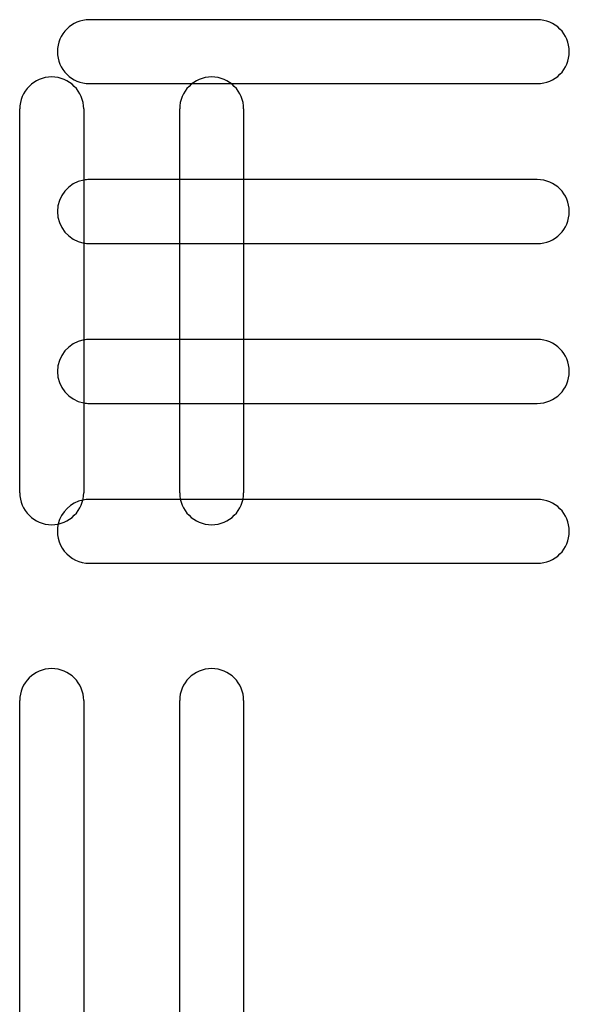
# Model space of a CAD drawing. Units: millimetres. Extents: x 15 to 911, y 15 to 649.
# Drawn here: x 386 to 403, y 363 to 394 of the extents above; entities that cross this region are included whole.
import ezdxf
from ezdxf.lldxf.tags import DXFTag

# ---------------------------------------------------------------- set-up
doc = ezdxf.new("R2010")
doc.units = ezdxf.units.MM
doc.layers.add('4', color=7, linetype='CONTINUOUS')
tags = doc.linetypes.add('HIDDEN', pattern=[0.5, 0.25, -0.25]).pattern_tags.tags
tags[6:7] = [DXFTag(74, 4), DXFTag(75, 0), DXFTag(340, '0'), DXFTag(46, 0.0), DXFTag(50, 0.0), DXFTag(44, 0.0), DXFTag(45, 0.0)]
tags[4:5] = [DXFTag(74, 4), DXFTag(75, 0), DXFTag(340, '0'), DXFTag(46, 0.0), DXFTag(50, 0.0), DXFTag(44, 0.0), DXFTag(45, 0.0)]

msp = doc.modelspace()

# ---------------------------------------------------------------- linework, layer by layer
at = {"layer": '4', "color": 40, "linetype": 'HIDDEN'}
for p, q in [((402.25, 393.913), (388.25, 393.913)), ((388.25, 391.913), (391.46, 391.913)), ((392.682, 391.913), (402.25, 391.913)), ((391.071, 388.913), (388.25, 388.913)), ((402.25, 388.913), (393.071, 388.913)), ((388.25, 386.913), (391.071, 386.913)), ((393.071, 386.913), (402.25, 386.913)), ((391.071, 383.913), (388.25, 383.913)), ((402.25, 383.913), (393.071, 383.913)), ((388.25, 381.913), (391.071, 381.913)), ((393.071, 381.913), (402.25, 381.913)), ((391.093, 378.913), (388.25, 378.913)), ((402.25, 378.913), (393.049, 378.913)), ((388.25, 376.913), (402.25, 376.913))]:
    msp.add_line(p, q, dxfattribs=at)
at = {"layer": '4', "color": 40, "linetype": 'Continuous'}
for p, q in [((391.46, 391.913), (392.682, 391.913)), ((393.071, 388.913), (391.071, 388.913)), ((391.071, 386.913), (393.071, 386.913)), ((393.071, 383.913), (391.071, 383.913)), ((391.071, 381.913), (393.071, 381.913)), ((393.049, 378.913), (391.093, 378.913))]:
    msp.add_line(p, q, dxfattribs=at)
at = {"layer": '4', "color": 150, "linetype": 'Continuous'}
for p, q in [((386.071, 379.121), (386.071, 391.121)), ((388.071, 391.121), (388.071, 379.121)), ((391.071, 379.121), (391.071, 391.121)), ((393.071, 391.121), (393.071, 379.121)), ((386.071, 360.621), (386.071, 372.621)), ((388.071, 372.621), (388.071, 360.621)), ((391.071, 360.621), (391.071, 372.621)), ((393.071, 372.621), (393.071, 360.621))]:
    msp.add_line(p, q, dxfattribs=at)
at = {"layer": '4', "color": 40, "linetype": 'HIDDEN'}
for centre, start, end in [((388.25, 392.913), 90, 270), ((402.25, 392.913), 270, 90), ((388.25, 387.913), 90, 100.2951), ((402.25, 387.913), 270, 90), ((388.25, 387.913), 259.7049, 270), ((388.25, 382.913), 90, 100.2951), ((402.25, 382.913), 270, 90), ((388.25, 382.913), 259.7049, 270), ((388.25, 377.913), 90, 101.8575), ((402.25, 377.913), 270, 90), ((388.25, 377.913), 166.7154, 270)]:
    msp.add_arc(centre, 1, start, end, dxfattribs=at)
at = {"layer": '4', "color": 150, "linetype": 'Continuous'}
for centre, start, end in [((387.071, 391.121), 0, 180), ((392.071, 391.121), 0, 180), ((387.071, 379.121), 180, 0), ((392.071, 379.121), 180, 0), ((387.071, 372.621), 0, 180), ((392.071, 372.621), 0, 180)]:
    msp.add_arc(centre, 1, start, end, dxfattribs=at)
at = {"layer": '4', "color": 40, "linetype": 'Continuous'}
for centre, start, end in [((388.25, 387.913), 100.2951, 259.7049), ((388.25, 382.913), 100.2951, 259.7049), ((388.25, 377.913), 101.8575, 166.7154)]:
    msp.add_arc(centre, 1, start, end, dxfattribs=at)

doc.saveas('drawing.dxf')
